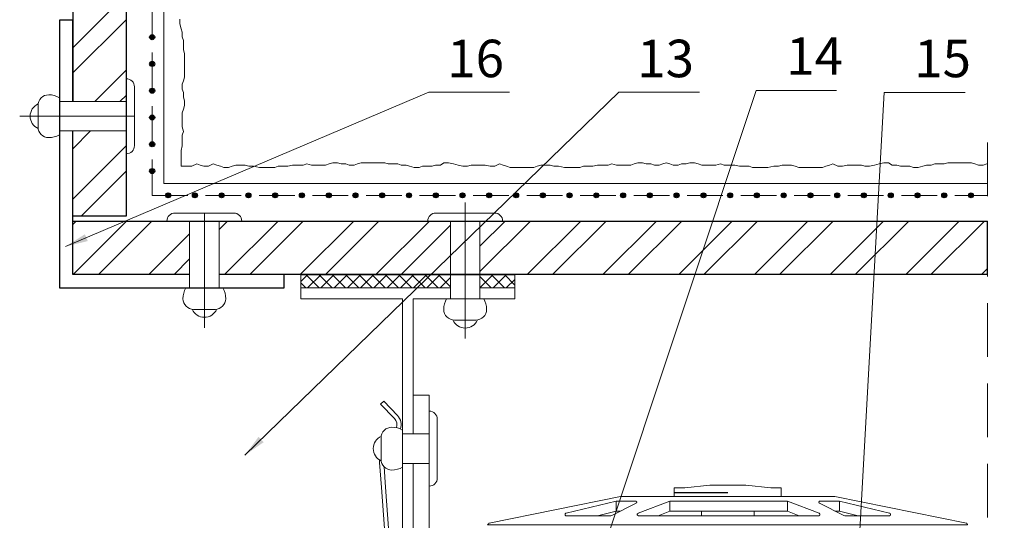
# Model space of a CAD drawing. Units: millimetres. Extents: x -6289 to 33714, y -2411 to 3491.
# Drawn here: x 21499 to 21775, y -609 to -469 of the extents above; entities that cross this region are included whole.
import ezdxf

# ---------------------------------------------------------------- set-up
doc = ezdxf.new("R2010")
doc.units = ezdxf.units.MM
for name, pattern in [('AUSGEZOGEN', [0]), ('GESTRICHELT', [0.75, 0.5, -0.25]), ('HIDDEN', [0.375, 0.25, -0.125]), ('K5LT_THIN', [0])]:
    doc.linetypes.add(name, pattern=pattern)
for name, color, linetype, lineweight in [('0_10MM', 1, 'Continuous', 9), ('0_25MM', 2, 'Continuous', 25), ('DIMENSION', 2, 'Continuous', 25), ('Kreskowanie', 1, 'Continuous', 5), ('Tynk', 6, 'Continuous', 13)]:
    doc.layers.add(name, color=color, linetype=linetype, lineweight=lineweight)
for name, color, linetype in [('CT-UK-Niet', 7, 'AUSGEZOGEN'), ('CT-Wandwinkel', 7, 'Continuous'), ('Nit do płyt', 2, 'Continuous'), ('Profil L', 7, 'Continuous'), ('Profil T 40-50', 7, 'Continuous'), ('Płyta Bluclad', 6, 'Continuous'), ('Sprężyna montażowa', 7, 'Continuous'), ('Taśma oddzielająca', 7, 'Continuous'), ('UK1', 1, 'Continuous'), ('Zbrojenie', 6, 'Continuous')]:
    doc.layers.add(name, color=color, linetype=linetype)
doc.layers.add('Pomoc', color=250, linetype='AUSGEZOGEN', plot=False)
doc.styles.add('2_0MM', font='romans.shx', dxfattribs={"width": 0.9})
doc.styles.get("Standard").update_dxf_attribs({"font": 'arial.ttf'})
doc.dimstyles.new('2_0MM', dxfattribs={"dimtxt": 5, "dimasz": 7.5, "dimexe": 5, "dimexo": 5, "dimgap": 2.5, "dimtad": 1, "dimdsep": 46, "dimtxsty": '2_0MM', "dimcen": 7.5, "dimclrd": 1, "dimclre": 1, "dimclrt": 2, "dimadec": 0, "dimazin": 0, "dimtfac": 1, "dimtmove": 0, "dimatfit": 3, "dimfxl": 1, "dimtolj": 1, "dimtzin": 0, "dimlwd": -1, "dimlwe": -1, "dimarcsym": 0})

msp = doc.modelspace()

# ---------------------------------------------------------------- hatches: boundary and pattern name
at = {"layer": 'Kreskowanie', "true_color": 0x2776bb}
h = msp.add_hatch(dxfattribs=at)
h.set_pattern_fill('ANSI32', color=152, scale=40, style=0)
h.set_pattern_definition([(45, (3609.968, -6437.785), (-10.606602, 10.606602), []), (45, (3617.039, -6437.785), (-10.606602, 10.606602), [])])
h.paths.add_polyline_path([(21528.856, -404.962), (21513.856, -404.962), (21513.856, -491.998), (21528.856, -491.998), (21528.856, -485.623)])
h.paths.add_polyline_path([(21528.856, -500.248), (21513.856, -500.248), (21513.856, -523.987), (21528.856, -523.987)])
h.paths.add_polyline_path([(21546.595, -525.487), (21540.22, -525.487), (21513.856, -525.487), (21513.856, -540.487), (21546.595, -540.487)])
h.paths.add_polyline_path([(21619.694, -525.487), (21613.319, -525.487), (21554.845, -525.487), (21554.845, -540.487), (21573.106, -540.487), (21619.694, -540.487)])
h.paths.add_polyline_path([(21770.206, -525.487), (21627.944, -525.487), (21627.944, -540.487), (21770.206, -540.487)])
h.paths.add_polyline_path([(21528.856, -159.19), (21513.856, -159.19), (21513.856, -396.712), (21528.856, -396.712), (21528.856, -390.337)])
at = {"layer": 'Kreskowanie', "true_color": 0x93278f}
h = msp.add_hatch(dxfattribs=at)
h.set_pattern_fill('ANSI37', color=217, scale=21)
h.set_pattern_definition([(45, (3609.968, -6437.7847), (-1.8561553, 1.8561553), []), (135, (3609.968, -6437.7847), (-1.8561553, -1.8561553), [])])
h.paths.add_polyline_path([(21619.694, -540.487), (21577.756, -540.487), (21577.756, -544.237), (21619.694, -544.237)])
h.paths.add_polyline_path([(21637.756, -540.487), (21627.944, -540.487), (21627.944, -544.237), (21637.756, -544.237)])
h.paths.add_polyline_path([(21513.856, -355.254), (21510.106, -355.254), (21510.106, -373.316), (21510.106, -396.712), (21513.856, -396.712), (21513.856, -373.316)])
h.paths.add_polyline_path([(21513.856, -404.962), (21510.108, -404.962), (21510.108, -411.377), (21510.106, -415.254), (21513.856, -415.254)])
h.paths.add_polyline_path([(22988.423, -550.965), (22946.485, -550.965), (22946.485, -554.715), (22988.423, -554.715)])
h.paths.add_polyline_path([(23006.485, -550.965), (22996.673, -550.965), (22996.673, -554.715), (23006.485, -554.715)])
h.paths.add_polyline_path([(22852.585, -383.627), (22848.835, -383.627), (22848.835, -425.565), (22852.585, -425.565)])
h.paths.add_polyline_path([(22852.585, -365.565), (22848.835, -365.565), (22848.835, -375.377), (22852.585, -375.377)])
h.paths.add_polyline_path([(23967.389, -210.125), (23925.452, -210.125), (23925.452, -213.875), (23967.389, -213.875)])
h.paths.add_polyline_path([(23985.452, -210.125), (23975.639, -210.125), (23975.639, -213.875), (23985.452, -213.875)])
at = {"layer": 'Zbrojenie', "true_color": 0xf26722}
h = msp.add_hatch(color=30, dxfattribs=at)
h.dxf.hatch_style = 1
h.paths.add_polyline_path([(21536.098, -474.696), (21536.098, -473.286, 1)])
h.paths.add_polyline_path([(21536.098, -473.991), (21536.098, -474.696, 0.4142136), (21536.803, -473.991)])
h.paths.add_polyline_path([(21536.098, -473.286), (21536.098, -473.991), (21536.803, -473.991, 0.4142136)])
h = msp.add_hatch(color=30, dxfattribs=at)
h.dxf.hatch_style = 1
h.paths.add_polyline_path([(21536.098, -482.196), (21536.098, -480.786, 1)])
h.paths.add_polyline_path([(21536.098, -481.491), (21536.098, -482.196, 0.4142136), (21536.803, -481.491)])
h.paths.add_polyline_path([(21536.098, -480.786), (21536.098, -481.491), (21536.803, -481.491, 0.4142136)])
h = msp.add_hatch(color=30, dxfattribs=at)
h.dxf.hatch_style = 1
h.paths.add_polyline_path([(21536.098, -489.696), (21536.098, -488.286, 1)])
h.paths.add_polyline_path([(21536.098, -488.991), (21536.098, -489.696, 0.4142136), (21536.803, -488.991)])
h.paths.add_polyline_path([(21536.098, -488.286), (21536.098, -488.991), (21536.803, -488.991, 0.4142136)])
h = msp.add_hatch(color=30, dxfattribs=at)
h.dxf.hatch_style = 1
h.paths.add_polyline_path([(21536.098, -497.196), (21536.098, -495.786, 1)])
h.paths.add_polyline_path([(21536.098, -496.491), (21536.098, -497.196, 0.4142136), (21536.803, -496.491)])
h.paths.add_polyline_path([(21536.098, -495.786), (21536.098, -496.491), (21536.803, -496.491, 0.4142136)])
h = msp.add_hatch(color=30, dxfattribs=at)
h.dxf.hatch_style = 1
h.paths.add_polyline_path([(21536.098, -504.696), (21536.098, -503.286, 1)])
h.paths.add_polyline_path([(21536.098, -503.991), (21536.098, -504.696, 0.4142136), (21536.803, -503.991)])
h.paths.add_polyline_path([(21536.098, -503.286), (21536.098, -503.991), (21536.803, -503.991, 0.4142136)])
h = msp.add_hatch(color=30, dxfattribs=at)
h.dxf.hatch_style = 1
h.paths.add_polyline_path([(21536.098, -512.196), (21536.098, -510.786, 1)])
h.paths.add_polyline_path([(21536.098, -511.491), (21536.098, -512.196, 0.4142136), (21536.803, -511.491)])
h.paths.add_polyline_path([(21536.098, -510.786), (21536.098, -511.491), (21536.803, -511.491, 0.4142136)])
h = msp.add_hatch(color=30, dxfattribs=at)
h.dxf.hatch_style = 1
h.paths.add_polyline_path([(21539.864, -518.287), (21541.275, -518.287, 1)])
h.paths.add_polyline_path([(21540.57, -518.287), (21539.864, -518.287, 0.4142136), (21540.57, -518.992)])
h.paths.add_polyline_path([(21541.275, -518.287), (21540.57, -518.287), (21540.57, -518.992, 0.4142136)])
h = msp.add_hatch(color=30, dxfattribs=at)
h.dxf.hatch_style = 1
h.paths.add_polyline_path([(21547.364, -518.287), (21548.775, -518.287, 1)])
h.paths.add_polyline_path([(21548.07, -518.287), (21547.364, -518.287, 0.4142136), (21548.07, -518.992)])
h.paths.add_polyline_path([(21548.775, -518.287), (21548.07, -518.287), (21548.07, -518.992, 0.4142136)])
h = msp.add_hatch(color=30, dxfattribs=at)
h.dxf.hatch_style = 1
h.paths.add_polyline_path([(21554.864, -518.287), (21556.275, -518.287, 1)])
h.paths.add_polyline_path([(21555.57, -518.287), (21554.864, -518.287, 0.4142136), (21555.57, -518.992)])
h.paths.add_polyline_path([(21556.275, -518.287), (21555.57, -518.287), (21555.57, -518.992, 0.4142136)])
h = msp.add_hatch(color=30, dxfattribs=at)
h.dxf.hatch_style = 1
h.paths.add_polyline_path([(21562.364, -518.287), (21563.775, -518.287, 1)])
h.paths.add_polyline_path([(21563.07, -518.287), (21562.364, -518.287, 0.4142136), (21563.07, -518.992)])
h.paths.add_polyline_path([(21563.775, -518.287), (21563.07, -518.287), (21563.07, -518.992, 0.4142136)])
h = msp.add_hatch(color=30, dxfattribs=at)
h.dxf.hatch_style = 1
h.paths.add_polyline_path([(21569.864, -518.287), (21571.275, -518.287, 1)])
h.paths.add_polyline_path([(21570.57, -518.287), (21569.864, -518.287, 0.4142136), (21570.57, -518.992)])
h.paths.add_polyline_path([(21571.275, -518.287), (21570.57, -518.287), (21570.57, -518.992, 0.4142136)])
h = msp.add_hatch(color=30, dxfattribs=at)
h.dxf.hatch_style = 1
h.paths.add_polyline_path([(21577.364, -518.287), (21578.775, -518.287, 1)])
h.paths.add_polyline_path([(21578.07, -518.287), (21577.364, -518.287, 0.4142136), (21578.07, -518.992)])
h.paths.add_polyline_path([(21578.775, -518.287), (21578.07, -518.287), (21578.07, -518.992, 0.4142136)])
h = msp.add_hatch(color=30, dxfattribs=at)
h.dxf.hatch_style = 1
h.paths.add_polyline_path([(21584.864, -518.287), (21586.275, -518.287, 1)])
h.paths.add_polyline_path([(21585.57, -518.287), (21584.864, -518.287, 0.4142136), (21585.57, -518.992)])
h.paths.add_polyline_path([(21586.275, -518.287), (21585.57, -518.287), (21585.57, -518.992, 0.4142136)])
h = msp.add_hatch(color=30, dxfattribs=at)
h.dxf.hatch_style = 1
h.paths.add_polyline_path([(21592.364, -518.287), (21593.775, -518.287, 1)])
h.paths.add_polyline_path([(21593.07, -518.287), (21592.364, -518.287, 0.4142136), (21593.07, -518.992)])
h.paths.add_polyline_path([(21593.775, -518.287), (21593.07, -518.287), (21593.07, -518.992, 0.4142136)])
h = msp.add_hatch(color=30, dxfattribs=at)
h.dxf.hatch_style = 1
h.paths.add_polyline_path([(21599.864, -518.287), (21601.275, -518.287, 1)])
h.paths.add_polyline_path([(21600.57, -518.287), (21599.864, -518.287, 0.4142136), (21600.57, -518.992)])
h.paths.add_polyline_path([(21601.275, -518.287), (21600.57, -518.287), (21600.57, -518.992, 0.4142136)])
h = msp.add_hatch(color=30, dxfattribs=at)
h.dxf.hatch_style = 1
h.paths.add_polyline_path([(21607.364, -518.287), (21608.775, -518.287, 1)])
h.paths.add_polyline_path([(21608.07, -518.287), (21607.364, -518.287, 0.4142136), (21608.07, -518.992)])
h.paths.add_polyline_path([(21608.775, -518.287), (21608.07, -518.287), (21608.07, -518.992, 0.4142136)])
h = msp.add_hatch(color=30, dxfattribs=at)
h.dxf.hatch_style = 1
h.paths.add_polyline_path([(21614.864, -518.287), (21616.275, -518.287, 1)])
h.paths.add_polyline_path([(21615.57, -518.287), (21614.864, -518.287, 0.4142136), (21615.57, -518.992)])
h.paths.add_polyline_path([(21616.275, -518.287), (21615.57, -518.287), (21615.57, -518.992, 0.4142136)])
h = msp.add_hatch(color=30, dxfattribs=at)
h.dxf.hatch_style = 1
h.paths.add_polyline_path([(21622.364, -518.287), (21623.775, -518.287, 1)])
h.paths.add_polyline_path([(21623.07, -518.287), (21622.364, -518.287, 0.4142136), (21623.07, -518.992)])
h.paths.add_polyline_path([(21623.775, -518.287), (21623.07, -518.287), (21623.07, -518.992, 0.4142136)])
h = msp.add_hatch(color=30, dxfattribs=at)
h.dxf.hatch_style = 1
h.paths.add_polyline_path([(21629.864, -518.287), (21631.275, -518.287, 1)])
h.paths.add_polyline_path([(21630.57, -518.287), (21629.864, -518.287, 0.4142136), (21630.57, -518.992)])
h.paths.add_polyline_path([(21631.275, -518.287), (21630.57, -518.287), (21630.57, -518.992, 0.4142136)])
h = msp.add_hatch(color=30, dxfattribs=at)
h.dxf.hatch_style = 1
h.paths.add_polyline_path([(21637.364, -518.287), (21638.775, -518.287, 1)])
h.paths.add_polyline_path([(21638.07, -518.287), (21637.364, -518.287, 0.4142136), (21638.07, -518.992)])
h.paths.add_polyline_path([(21638.775, -518.287), (21638.07, -518.287), (21638.07, -518.992, 0.4142136)])
h = msp.add_hatch(color=30, dxfattribs=at)
h.dxf.hatch_style = 1
h.paths.add_polyline_path([(21644.864, -518.287), (21646.275, -518.287, 1)])
h.paths.add_polyline_path([(21645.57, -518.287), (21644.864, -518.287, 0.4142136), (21645.57, -518.992)])
h.paths.add_polyline_path([(21646.275, -518.287), (21645.57, -518.287), (21645.57, -518.992, 0.4142136)])
h = msp.add_hatch(color=30, dxfattribs=at)
h.dxf.hatch_style = 1
h.paths.add_polyline_path([(21652.364, -518.287), (21653.775, -518.287, 1)])
h.paths.add_polyline_path([(21653.07, -518.287), (21652.364, -518.287, 0.4142136), (21653.07, -518.992)])
h.paths.add_polyline_path([(21653.775, -518.287), (21653.07, -518.287), (21653.07, -518.992, 0.4142136)])
h = msp.add_hatch(color=30, dxfattribs=at)
h.dxf.hatch_style = 1
h.paths.add_polyline_path([(21659.864, -518.287), (21661.275, -518.287, 1)])
h.paths.add_polyline_path([(21660.57, -518.287), (21659.864, -518.287, 0.4142136), (21660.57, -518.992)])
h.paths.add_polyline_path([(21661.275, -518.287), (21660.57, -518.287), (21660.57, -518.992, 0.4142136)])
h = msp.add_hatch(color=30, dxfattribs=at)
h.dxf.hatch_style = 1
h.paths.add_polyline_path([(21667.364, -518.287), (21668.775, -518.287, 1)])
h.paths.add_polyline_path([(21668.07, -518.287), (21667.364, -518.287, 0.4142136), (21668.07, -518.992)])
h.paths.add_polyline_path([(21668.775, -518.287), (21668.07, -518.287), (21668.07, -518.992, 0.4142136)])
h = msp.add_hatch(color=30, dxfattribs=at)
h.dxf.hatch_style = 1
h.paths.add_polyline_path([(21674.864, -518.287), (21676.275, -518.287, 1)])
h.paths.add_polyline_path([(21675.57, -518.287), (21674.864, -518.287, 0.4142136), (21675.57, -518.992)])
h.paths.add_polyline_path([(21676.275, -518.287), (21675.57, -518.287), (21675.57, -518.992, 0.4142136)])
h = msp.add_hatch(color=30, dxfattribs=at)
h.dxf.hatch_style = 1
h.paths.add_polyline_path([(21682.364, -518.287), (21683.775, -518.287, 1)])
h.paths.add_polyline_path([(21683.07, -518.287), (21682.364, -518.287, 0.4142136), (21683.07, -518.992)])
h.paths.add_polyline_path([(21683.775, -518.287), (21683.07, -518.287), (21683.07, -518.992, 0.4142136)])
h = msp.add_hatch(color=30, dxfattribs=at)
h.dxf.hatch_style = 1
h.paths.add_polyline_path([(21689.864, -518.287), (21691.275, -518.287, 1)])
h.paths.add_polyline_path([(21690.57, -518.287), (21689.864, -518.287, 0.4142136), (21690.57, -518.992)])
h.paths.add_polyline_path([(21691.275, -518.287), (21690.57, -518.287), (21690.57, -518.992, 0.4142136)])
h = msp.add_hatch(color=30, dxfattribs=at)
h.dxf.hatch_style = 1
h.paths.add_polyline_path([(21697.364, -518.287), (21698.775, -518.287, 1)])
h.paths.add_polyline_path([(21698.07, -518.287), (21697.364, -518.287, 0.4142136), (21698.07, -518.992)])
h.paths.add_polyline_path([(21698.775, -518.287), (21698.07, -518.287), (21698.07, -518.992, 0.4142136)])
h = msp.add_hatch(color=30, dxfattribs=at)
h.dxf.hatch_style = 1
h.paths.add_polyline_path([(21704.864, -518.287), (21706.275, -518.287, 1)])
h.paths.add_polyline_path([(21705.57, -518.287), (21704.864, -518.287, 0.4142136), (21705.57, -518.992)])
h.paths.add_polyline_path([(21706.275, -518.287), (21705.57, -518.287), (21705.57, -518.992, 0.4142136)])
h = msp.add_hatch(color=30, dxfattribs=at)
h.dxf.hatch_style = 1
h.paths.add_polyline_path([(21712.364, -518.287), (21713.775, -518.287, 1)])
h.paths.add_polyline_path([(21713.07, -518.287), (21712.364, -518.287, 0.4142136), (21713.07, -518.992)])
h.paths.add_polyline_path([(21713.775, -518.287), (21713.07, -518.287), (21713.07, -518.992, 0.4142136)])
h = msp.add_hatch(color=30, dxfattribs=at)
h.dxf.hatch_style = 1
h.paths.add_polyline_path([(21719.864, -518.287), (21721.275, -518.287, 1)])
h.paths.add_polyline_path([(21720.57, -518.287), (21719.864, -518.287, 0.4142136), (21720.57, -518.992)])
h.paths.add_polyline_path([(21721.275, -518.287), (21720.57, -518.287), (21720.57, -518.992, 0.4142136)])
h = msp.add_hatch(color=30, dxfattribs=at)
h.dxf.hatch_style = 1
h.paths.add_polyline_path([(21727.364, -518.287), (21728.775, -518.287, 1)])
h.paths.add_polyline_path([(21728.07, -518.287), (21727.364, -518.287, 0.4142136), (21728.07, -518.992)])
h.paths.add_polyline_path([(21728.775, -518.287), (21728.07, -518.287), (21728.07, -518.992, 0.4142136)])
h = msp.add_hatch(color=30, dxfattribs=at)
h.dxf.hatch_style = 1
h.paths.add_polyline_path([(21734.864, -518.287), (21736.275, -518.287, 1)])
h.paths.add_polyline_path([(21735.57, -518.287), (21734.864, -518.287, 0.4142136), (21735.57, -518.992)])
h.paths.add_polyline_path([(21736.275, -518.287), (21735.57, -518.287), (21735.57, -518.992, 0.4142136)])
h = msp.add_hatch(color=30, dxfattribs=at)
h.dxf.hatch_style = 1
h.paths.add_polyline_path([(21742.364, -518.287), (21743.775, -518.287, 1)])
h.paths.add_polyline_path([(21743.07, -518.287), (21742.364, -518.287, 0.4142136), (21743.07, -518.992)])
h.paths.add_polyline_path([(21743.775, -518.287), (21743.07, -518.287), (21743.07, -518.992, 0.4142136)])
h = msp.add_hatch(color=30, dxfattribs=at)
h.dxf.hatch_style = 1
h.paths.add_polyline_path([(21749.864, -518.287), (21751.275, -518.287, 1)])
h.paths.add_polyline_path([(21750.57, -518.287), (21749.864, -518.287, 0.4142136), (21750.57, -518.992)])
h.paths.add_polyline_path([(21751.275, -518.287), (21750.57, -518.287), (21750.57, -518.992, 0.4142136)])
h = msp.add_hatch(color=30, dxfattribs=at)
h.dxf.hatch_style = 1
h.paths.add_polyline_path([(21757.364, -518.287), (21758.775, -518.287, 1)])
h.paths.add_polyline_path([(21758.07, -518.287), (21757.364, -518.287, 0.4142136), (21758.07, -518.992)])
h.paths.add_polyline_path([(21758.775, -518.287), (21758.07, -518.287), (21758.07, -518.992, 0.4142136)])
h = msp.add_hatch(color=30, dxfattribs=at)
h.dxf.hatch_style = 1
h.paths.add_polyline_path([(21764.864, -518.287), (21766.275, -518.287, 1)])
h.paths.add_polyline_path([(21765.57, -518.287), (21764.864, -518.287, 0.4142136), (21765.57, -518.992)])
h.paths.add_polyline_path([(21766.275, -518.287), (21765.57, -518.287), (21765.57, -518.992, 0.4142136)])

# ---------------------------------------------------------------- linework, layer by layer
at = {"layer": '0_10MM', "color": 0, "linetype": 'HIDDEN', "ltscale": 60}
msp.add_lwpolyline([(21770.206, -503.504), (21770.206, -842.557)], dxfattribs=at)
at = {"layer": '0_25MM', "color": 0}
for p, q in [((21513.856, -159.19), (21513.856, -491.998)), ((21528.856, -523.987), (21528.856, -159.19)), ((21513.856, -540.487), (21513.856, -500.248)), ((21513.856, -523.987), (21528.856, -523.987)), ((21513.856, -525.487), (21770.206, -525.487)), ((21546.595, -540.487), (21513.856, -540.487)), ((21770.206, -540.487), (21554.845, -540.487))]:
    msp.add_line(p, q, dxfattribs=at)
at = {"layer": 'CT-UK-Niet', "color": 0, "linetype": 'Continuous', "lineweight": 18}
for p, q in [((21606.256, -585.112), (21613.756, -585.112)), ((21606.256, -593.362), (21613.756, -593.362))]:
    msp.add_line(p, q, dxfattribs=at)
for points in [[(21616.006, -580.987, 0.4142136), (21613.756, -578.737), (21613.756, -599.737, 0.4142136), (21616.006, -597.487)], [(21600.256, -592.237, 0.4142136), (21603.256, -595.237, 0.1316525), (21606.256, -594.433), (21606.256, -584.041, 0.1316525), (21603.256, -583.237, 0.4142136), (21600.256, -586.237)]]:
    msp.add_lwpolyline(points, format="xyb", close=True, dxfattribs=at)
msp.add_lwpolyline([(21600.288, -585.801, 0.6540622), (21600.288, -592.673, 0.6540622)], format="xyb", dxfattribs=at)
at = {"layer": 'CT-Wandwinkel', "color": 0}
for p, q in [((21546.595, -540.487), (21513.856, -540.487)), ((21573.106, -540.487), (21554.845, -540.487))]:
    msp.add_line(p, q, dxfattribs=at)
at = {"layer": 'CT-Wandwinkel', "color": 4}
msp.add_line((21573.106, -544.237), (21573.106, -540.487), dxfattribs=at)
at = {"layer": 'CT-Wandwinkel', "color": 0, "linetype": 'Continuous', "lineweight": 18}
for p, q in [((21619.694, -544.237), (21577.756, -544.237)), ((21594.527, -544.234), (21581.632, -544.234)), ((21637.756, -544.237), (21627.944, -544.237)), ((21609.256, -574.237), (21609.256, -585.112)), ((21613.756, -574.237), (21609.256, -574.237)), ((21609.256, -593.362), (21609.256, -622.237))]:
    msp.add_line(p, q, dxfattribs=at)
at = {"layer": 'CT-Wandwinkel', "color": 4, "linetype": 'Continuous', "lineweight": 18}
for p, q in [((21613.756, -724.237), (21613.756, -574.237)), ((21609.256, -593.362), (21609.256, -719.737))]:
    msp.add_line(p, q, dxfattribs=at)
at = {"layer": 'Nit do płyt', "color": 41, "linetype": 'Continuous', "lineweight": 18, "true_color": 0xf4ee51}
for p, q in [((21510.106, -491.998), (21528.856, -491.998)), ((21498.97, -496.123), (21531.106, -496.123)), ((21510.106, -500.248), (21528.856, -500.248)), ((21623.819, -558.386), (21623.819, -520.25)), ((21550.72, -555.373), (21550.72, -523.237)), ((21546.595, -544.237), (21546.595, -525.487)), ((21554.845, -544.237), (21554.845, -525.487)), ((21619.694, -547.237), (21619.694, -525.487)), ((21627.944, -547.237), (21627.944, -525.487))]:
    msp.add_line(p, q, dxfattribs=at)
at = {"layer": 'Nit do płyt', "color": 41, "true_color": 0xf4ee51}
msp.add_line((21770.206, -540.487), (21770.206, -525.487), dxfattribs=at)
at = {"layer": 'Nit do płyt', "color": 40, "linetype": 'Continuous', "lineweight": 18, "true_color": 0xf8d731}
for points in [[(21531.106, -504.373, -0.4142136), (21528.856, -506.623), (21528.856, -485.623, -0.4142136), (21531.106, -487.873)], [(21542.47, -523.237, 0.4142136), (21540.22, -525.487), (21561.22, -525.487, 0.4142136), (21558.97, -523.237)], [(21615.569, -523.237, 0.4142136), (21613.319, -525.487), (21634.319, -525.487, 0.4142136), (21632.069, -523.237)], [(21553.72, -550.237, 0.4142136), (21556.72, -547.237, 0.1316525), (21555.916, -544.237), (21545.523, -544.237, 0.1316525), (21544.72, -547.237, 0.4142136), (21547.72, -550.237)], [(21626.819, -553.237, 0.4142136), (21629.819, -550.237, 0.1316525), (21629.015, -547.237), (21618.623, -547.237, 0.1316525), (21617.819, -550.237, 0.4142136), (21620.819, -553.237)]]:
    msp.add_lwpolyline(points, format="xyb", close=True, dxfattribs=at)
for points in [[(21510.106, -500.248), (21510.106, -501.319, -0.1316525), (21507.106, -502.123, -0.4142136), (21504.106, -499.123), (21504.106, -493.123, -0.4142136), (21507.106, -490.123, -0.1316525), (21510.106, -490.927), (21510.106, -491.998)], [(21504.138, -499.559, -0.6540622), (21504.138, -492.688, -0.6540622)], [(21547.284, -550.205, 0.6540622), (21554.155, -550.205, 0.6540622)], [(21620.383, -553.205, 0.6540622), (21627.255, -553.205, 0.6540622)]]:
    msp.add_lwpolyline(points, format="xyb", dxfattribs=at)
at = {"layer": 'Pomoc', "color": 0}
msp.add_line((21577.756, -540.487), (21637.756, -540.487), dxfattribs=at)
at = {"layer": 'Profil L', "color": 4}
for p, q in [((21513.856, -469.237), (21510.106, -469.237)), ((21510.106, -469.237), (21510.106, -544.237)), ((21510.106, -544.237), (21573.106, -544.237))]:
    msp.add_line(p, q, dxfattribs=at)
at = {"layer": 'Profil L', "color": 0}
for p, q in [((21513.856, -491.998), (21513.856, -469.237)), ((21546.595, -540.487), (21513.856, -540.487)), ((21573.106, -540.487), (21554.845, -540.487))]:
    msp.add_line(p, q, dxfattribs=at)
at = {"layer": 'Profil T 40-50', "color": 4, "linetype": 'Continuous', "lineweight": 15}
for p, q in [((21577.756, -544.237), (21577.756, -547.237)), ((21637.756, -544.237), (21637.756, -547.237)), ((21577.756, -547.237), (21606.256, -547.237)), ((21606.256, -547.237), (21606.256, -622.237)), ((21609.256, -547.237), (21609.256, -585.112)), ((21609.256, -547.237), (21637.756, -547.237))]:
    msp.add_line(p, q, dxfattribs=at)
at = {"layer": 'Płyta Bluclad', "color": 0, "linetype": 'Continuous', "lineweight": 18}
for p, q in [((21513.856, -500.248), (21513.856, -523.987)), ((21513.856, -540.487), (21513.856, -525.487))]:
    msp.add_line(p, q, dxfattribs=at)
at = {"layer": 'Sprężyna montażowa', "color": 4, "linetype": 'Continuous', "lineweight": 18}
for points in [[(21604.543, -583.376, 0.2840305), (21603.963, -580.759), (21600.124, -576.811), (21600.985, -575.975), (21604.823, -579.922, -0.2823682), (21605.683, -583.75)], [(21609.256, -652.872, -0.3683476), (21603.786, -647.334), (21600.321, -600.151), (21599.809, -593.168, -0.0377499), (21599.81, -592.421, -0.0377499)], [(21601.096, -594.319), (21601.518, -600.063), (21604.983, -647.246, 0.3622491), (21609.256, -651.667)]]:
    msp.add_lwpolyline(points, format="xyb", dxfattribs=at)
at = {"layer": 'Taśma oddzielająca', "color": 0, "linetype": 'Continuous', "lineweight": 18}
for points in [[(21619.694, -540.487), (21577.756, -540.487), (21577.756, -544.237), (21619.694, -544.237)], [(21627.944, -544.237), (21637.756, -544.237), (21637.756, -540.487), (21627.944, -540.487)]]:
    msp.add_lwpolyline(points, dxfattribs=at)
at = {"layer": 'Tynk', "color": 30, "linetype": 'GESTRICHELT', "lineweight": 20, "ltscale": 20, "true_color": 0xf26722}
for q in [(21536.056, -159.19), (21770.206, -518.287)]:
    msp.add_line((21536.056, -518.287), q, dxfattribs=at)
at = {"layer": 'Tynk', "color": 0, "linetype": 'K5LT_THIN', "lineweight": 20}
for p, q in [((21539.356, -514.987), (21539.356, -159.19)), ((21543.856, -468.953), (21543.856, -470.278)), ((21543.856, -470.278), (21544.187, -471.604)), ((21544.187, -471.604), (21544.519, -472.598)), ((21544.519, -472.598), (21544.519, -473.924)), ((21544.519, -473.924), (21544.85, -474.918)), ((21544.85, -474.918), (21544.85, -476.244)), ((21544.85, -476.244), (21544.85, -477.57)), ((21544.85, -477.57), (21545.182, -478.564)), ((21545.182, -478.564), (21545.182, -479.89)), ((21545.182, -479.89), (21545.182, -481.216)), ((21545.182, -481.216), (21545.182, -482.541)), ((21545.182, -482.541), (21545.182, -483.867)), ((21545.182, -485.193), (21544.85, -486.187)), ((21545.182, -483.867), (21545.182, -485.193)), ((21544.85, -486.187), (21544.519, -487.181)), ((21544.519, -487.181), (21544.519, -488.507)), ((21544.519, -488.507), (21544.85, -489.501)), ((21544.85, -489.501), (21544.85, -490.827)), ((21544.85, -490.827), (21545.182, -491.821)), ((21545.182, -493.147), (21544.85, -494.141)), ((21545.182, -491.821), (21545.182, -493.147)), ((21544.85, -494.141), (21544.519, -495.135)), ((21544.519, -495.135), (21544.519, -496.461)), ((21544.519, -496.461), (21544.519, -497.787)), ((21544.519, -497.787), (21544.519, -499.112)), ((21544.519, -499.112), (21544.85, -500.438)), ((21544.85, -500.438), (21544.519, -501.432)), ((21544.519, -501.432), (21544.519, -503.089)), ((21544.519, -504.415), (21544.187, -505.741)), ((21544.519, -503.089), (21544.519, -504.415)), ((21544.187, -505.741), (21544.187, -507.067)), ((21544.187, -507.067), (21544.187, -510.155)), ((21547.257, -510.155), (21544.187, -510.155)), ((21548.582, -509.493), (21547.257, -510.155)), ((21549.577, -509.824), (21548.582, -509.493)), ((21550.571, -510.155), (21549.577, -509.824)), ((21551.896, -510.155), (21550.571, -510.155)), ((21553.222, -509.493), (21551.896, -510.155)), ((21554.216, -509.824), (21553.222, -509.493)), ((21555.211, -510.155), (21554.216, -509.824)), ((21556.205, -510.487), (21555.211, -510.155)), ((21558.525, -510.155), (21557.531, -510.487)), ((21559.519, -509.824), (21558.525, -510.155)), ((21560.845, -509.824), (21559.519, -509.824)), ((21562.171, -509.824), (21560.845, -509.824)), ((21563.165, -510.155), (21562.171, -509.824)), ((21564.491, -510.155), (21563.165, -510.155)), ((21566.148, -510.487), (21564.491, -510.155)), ((21571.451, -510.155), (21570.456, -510.487)), ((21572.776, -510.155), (21571.451, -510.155)), ((21574.102, -510.155), (21572.776, -510.155)), ((21575.428, -509.824), (21574.102, -510.155)), ((21576.753, -509.824), (21575.428, -509.824)), ((21578.41, -509.824), (21576.753, -509.824)), ((21579.405, -509.493), (21578.41, -509.824)), ((21580.73, -509.824), (21579.405, -509.493)), ((21582.056, -509.824), (21580.73, -509.824)), ((21583.382, -509.824), (21582.056, -509.824)), ((21584.708, -509.824), (21583.382, -509.824)), ((21585.702, -509.493), (21584.708, -509.824)), ((21586.696, -509.161), (21585.702, -509.493)), ((21588.022, -509.161), (21586.696, -509.161)), ((21589.016, -509.493), (21588.022, -509.161)), ((21590.342, -509.493), (21589.016, -509.493)), ((21591.336, -509.824), (21590.342, -509.493)), ((21592.662, -509.824), (21591.336, -509.824)), ((21593.656, -509.493), (21592.662, -509.824)), ((21594.65, -509.161), (21593.656, -509.493)), ((21595.976, -509.161), (21594.65, -509.161)), ((21597.302, -509.161), (21595.976, -509.161)), ((21598.627, -509.161), (21597.302, -509.161)), ((21599.953, -509.161), (21598.627, -509.161)), ((21601.279, -509.161), (21599.953, -509.161)), ((21602.273, -509.493), (21601.279, -509.161)), ((21603.599, -509.493), (21602.273, -509.493)), ((21604.925, -509.493), (21603.599, -509.493)), ((21605.919, -509.824), (21604.925, -509.493)), ((21607.245, -509.824), (21605.919, -509.824)), ((21608.239, -510.155), (21607.245, -509.824)), ((21609.564, -510.487), (21608.239, -510.155)), ((21611.884, -510.155), (21610.89, -510.487)), ((21613.21, -510.155), (21611.884, -510.155)), ((21614.536, -510.155), (21613.21, -510.155)), ((21615.53, -509.824), (21614.536, -510.155)), ((21616.856, -509.824), (21615.53, -509.824)), ((21617.85, -509.161), (21616.856, -509.824)), ((21619.176, -509.161), (21617.85, -509.161)), ((21620.502, -509.493), (21619.176, -509.161)), ((21621.827, -509.824), (21620.502, -509.493)), ((21623.153, -510.155), (21621.827, -509.824)), ((21624.479, -510.155), (21623.153, -510.155)), ((21625.473, -509.824), (21624.479, -510.155)), ((21626.799, -509.824), (21625.473, -509.824)), ((21628.124, -509.824), (21626.799, -509.824)), ((21629.45, -509.824), (21628.124, -509.824)), ((21630.776, -510.155), (21629.45, -509.824)), ((21632.101, -510.155), (21630.776, -510.155)), ((21633.427, -509.493), (21632.101, -510.155)), ((21634.421, -509.824), (21633.427, -509.493)), ((21635.416, -510.155), (21634.421, -509.824)), ((21636.41, -510.487), (21635.416, -510.155)), ((21644.033, -510.155), (21643.038, -510.487)), ((21645.027, -509.824), (21644.033, -510.155)), ((21646.353, -509.824), (21645.027, -509.824)), ((21647.678, -509.824), (21646.353, -509.824)), ((21648.672, -510.155), (21647.678, -509.824)), ((21649.998, -510.155), (21648.672, -510.155)), ((21651.655, -510.487), (21649.998, -510.155)), ((21656.958, -510.155), (21655.964, -510.487)), ((21658.284, -510.155), (21656.958, -510.155)), ((21659.61, -510.155), (21658.284, -510.155)), ((21660.935, -509.824), (21659.61, -510.155)), ((21662.261, -509.824), (21660.935, -509.824)), ((21663.918, -509.824), (21662.261, -509.824)), ((21664.912, -509.493), (21663.918, -509.824)), ((21666.238, -509.824), (21664.912, -509.493)), ((21667.564, -509.824), (21666.238, -509.824)), ((21668.889, -509.824), (21667.564, -509.824)), ((21670.215, -509.824), (21668.889, -509.824)), ((21671.209, -509.493), (21670.215, -509.824)), ((21672.204, -509.161), (21671.209, -509.493)), ((21673.529, -509.161), (21672.204, -509.161)), ((21674.524, -509.493), (21673.529, -509.161)), ((21675.849, -509.493), (21674.524, -509.493)), ((21676.844, -509.824), (21675.849, -509.493)), ((21678.169, -509.824), (21676.844, -509.824)), ((21679.164, -509.493), (21678.169, -509.824)), ((21680.158, -509.161), (21679.164, -509.493)), ((21680.158, -509.161), (21681.152, -509.493)), ((21681.152, -509.493), (21682.146, -509.824)), ((21682.146, -509.824), (21683.472, -509.824)), ((21683.472, -509.824), (21684.466, -509.493)), ((21684.466, -509.493), (21685.792, -509.493)), ((21685.792, -509.493), (21686.786, -509.161)), ((21686.786, -509.161), (21688.112, -509.161)), ((21688.112, -509.161), (21689.106, -509.493)), ((21689.106, -509.493), (21690.1, -509.824)), ((21690.1, -509.824), (21691.426, -509.824)), ((21691.426, -509.824), (21692.752, -509.824)), ((21692.752, -509.824), (21694.077, -509.824)), ((21694.077, -509.824), (21695.403, -509.493)), ((21695.403, -509.493), (21696.397, -509.824)), ((21696.397, -509.824), (21698.055, -509.824)), ((21698.055, -509.824), (21699.38, -509.824)), ((21699.38, -509.824), (21700.706, -510.155)), ((21700.706, -510.155), (21702.032, -510.155)), ((21702.032, -510.155), (21703.357, -510.155)), ((21703.357, -510.155), (21704.352, -510.487)), ((21708.66, -510.487), (21710.317, -510.155)), ((21710.317, -510.155), (21711.643, -510.155)), ((21711.643, -510.155), (21712.637, -509.824)), ((21712.637, -509.824), (21713.963, -509.824)), ((21713.963, -509.824), (21715.289, -509.824)), ((21715.289, -509.824), (21716.283, -510.155)), ((21716.283, -510.155), (21717.277, -510.487)), ((21723.906, -510.487), (21724.9, -510.155)), ((21724.9, -510.155), (21725.894, -509.824)), ((21725.894, -509.824), (21726.889, -509.493)), ((21726.889, -509.493), (21728.214, -510.155)), ((21728.214, -510.155), (21729.54, -510.155)), ((21729.54, -510.155), (21730.866, -509.824)), ((21730.866, -509.824), (21732.191, -509.824)), ((21732.191, -509.824), (21733.517, -509.824)), ((21733.517, -509.824), (21734.843, -509.824)), ((21734.843, -509.824), (21735.837, -510.155)), ((21735.837, -510.155), (21737.163, -510.155)), ((21737.163, -510.155), (21738.488, -509.824)), ((21738.488, -509.824), (21739.814, -509.493)), ((21739.814, -509.493), (21741.14, -509.161)), ((21741.14, -509.161), (21742.465, -509.161)), ((21742.465, -509.161), (21743.46, -509.824)), ((21743.46, -509.824), (21744.786, -509.824)), ((21744.786, -509.824), (21745.78, -510.155)), ((21745.78, -510.155), (21747.105, -510.155)), ((21747.105, -510.155), (21748.431, -510.155)), ((21748.431, -510.155), (21749.425, -510.487)), ((21750.751, -510.487), (21752.077, -510.155)), ((21752.077, -510.155), (21753.071, -509.824)), ((21753.071, -509.824), (21754.397, -509.824)), ((21754.397, -509.824), (21755.391, -509.493)), ((21755.391, -509.493), (21756.717, -509.493)), ((21756.717, -509.493), (21758.043, -509.493)), ((21758.043, -509.493), (21759.037, -509.161)), ((21759.037, -509.161), (21760.363, -509.161)), ((21760.363, -509.161), (21761.688, -509.161)), ((21761.688, -509.161), (21763.014, -509.161)), ((21763.014, -509.161), (21764.34, -509.161)), ((21764.34, -509.161), (21765.665, -509.161)), ((21765.665, -509.161), (21766.66, -509.493)), ((21766.66, -509.493), (21767.654, -509.824)), ((21767.654, -509.824), (21768.979, -509.824)), ((21768.979, -509.824), (21769.974, -509.493)), ((21769.974, -509.493), (21770.206, -509.493)), ((21557.531, -510.487), (21556.205, -510.487)), ((21567.474, -510.487), (21566.148, -510.487)), ((21569.131, -510.487), (21567.474, -510.487)), ((21570.456, -510.487), (21569.131, -510.487)), ((21610.89, -510.487), (21609.564, -510.487)), ((21637.735, -510.487), (21636.41, -510.487)), ((21639.061, -510.487), (21637.735, -510.487)), ((21640.387, -510.487), (21639.061, -510.487)), ((21641.712, -510.487), (21640.387, -510.487)), ((21643.038, -510.487), (21641.712, -510.487)), ((21652.981, -510.487), (21651.655, -510.487)), ((21654.638, -510.487), (21652.981, -510.487)), ((21655.964, -510.487), (21654.638, -510.487)), ((21704.352, -510.487), (21705.677, -510.487)), ((21705.677, -510.487), (21707.334, -510.487)), ((21707.334, -510.487), (21708.66, -510.487)), ((21717.277, -510.487), (21718.603, -510.487)), ((21718.603, -510.487), (21719.929, -510.487)), ((21719.929, -510.487), (21721.254, -510.487)), ((21721.254, -510.487), (21722.58, -510.487)), ((21722.58, -510.487), (21723.906, -510.487)), ((21749.425, -510.487), (21750.751, -510.487)), ((21539.356, -514.987), (21770.206, -514.987))]:
    msp.add_line(p, q, dxfattribs=at)
at = {"layer": 'UK1', "color": 1}
msp.add_line((21682.484, -601.571), (21697.418, -601.571), dxfattribs=at)
at = {"layer": 'UK1', "color": 1, "lineweight": 18, "ltscale": 0.75}
for points in [[(21682.429, -600.208), (21682.429, -602.644)], [(21682.429, -600.208), (21685.395, -600.208)], [(21692.386, -599.466), (21685.395, -600.208)], [(21692.386, -599.466), (21702.45, -599.466)], [(21709.441, -600.208), (21702.45, -599.466)], [(21709.441, -600.208), (21712.407, -600.208)], [(21712.407, -600.208), (21712.407, -602.644)], [(21764.311, -610.165), (21727.448, -602.644), (21667.388, -602.644), (21630.525, -610.165), (21630.419, -610.165), (21630.419, -610.271), (21630.313, -610.271), (21630.313, -610.377), (21630.207, -610.377), (21630.207, -610.483), (21630.101, -610.589), (21764.629, -610.589), (21764.629, -610.483), (21764.629, -610.377), (21764.523, -610.377), (21764.523, -610.271), (21764.417, -610.271), (21764.417, -610.165), (21764.311, -610.165)], [(21666.117, -603.915), (21652.134, -607.305)], [(21666.117, -603.915), (21666.117, -606.775)], [(21666.117, -603.915), (21671.519, -603.915)], [(21671.731, -604.551), (21671.731, -604.445), (21671.837, -604.445), (21671.837, -604.339), (21671.943, -604.339), (21671.943, -604.233), (21671.943, -604.127), (21671.837, -604.127), (21671.837, -604.021), (21671.731, -604.021), (21671.731, -603.915), (21671.625, -603.915), (21671.519, -603.915)], [(21681.158, -603.915), (21672.26, -607.305)], [(21681.158, -603.915), (21681.158, -606.775), (21677.874, -608.046)], [(21681.158, -603.915), (21714.101, -603.915)], [(21714.101, -603.915), (21714.101, -606.775), (21717.385, -608.046)], [(21714.101, -603.915), (21722.999, -607.305)], [(21723.317, -603.915), (21723.211, -603.915), (21723.105, -603.915), (21722.999, -604.021), (21722.999, -604.127), (21722.893, -604.127), (21722.893, -604.233), (21722.893, -604.339), (21722.999, -604.339), (21722.999, -604.445), (21722.999, -604.551), (21723.105, -604.551)], [(21723.317, -603.915), (21728.719, -603.915)], [(21728.719, -603.915), (21728.719, -606.775), (21733.91, -608.046)], [(21728.719, -603.915), (21742.702, -607.305)], [(21666.117, -606.775), (21660.926, -608.046)], [(21671.731, -604.551), (21664.951, -607.94)], [(21666.117, -606.775), (21667.282, -606.775)], [(21681.158, -606.775), (21714.101, -606.775)], [(21690.056, -606.775), (21690.056, -608.046)], [(21704.78, -606.775), (21704.78, -608.046)], [(21723.105, -604.551), (21729.885, -607.94)], [(21727.448, -606.775), (21728.719, -606.775)], [(21652.134, -607.305), (21652.028, -607.305), (21651.922, -607.411), (21651.816, -607.411), (21651.816, -607.517), (21651.816, -607.623), (21651.816, -607.729), (21651.816, -607.834), (21651.922, -607.94), (21652.028, -608.046), (21652.134, -608.046)], [(21652.134, -608.046), (21664.634, -608.046)], [(21664.634, -608.046), (21664.951, -607.94)], [(21672.26, -607.305), (21672.26, -607.411), (21672.154, -607.411), (21672.154, -607.517), (21672.048, -607.517), (21672.048, -607.623), (21672.048, -607.729), (21672.048, -607.834), (21672.154, -607.834), (21672.154, -607.94), (21672.26, -607.94), (21672.26, -608.046), (21672.366, -608.046), (21672.472, -608.046)], [(21672.472, -608.046), (21722.893, -608.046)], [(21722.893, -608.046), (21722.999, -608.046), (21722.999, -607.94), (21723.105, -607.94), (21723.105, -607.834), (21723.211, -607.834), (21723.211, -607.729), (21723.211, -607.623), (21723.211, -607.517), (21723.105, -607.517), (21723.105, -607.411), (21722.999, -607.305)], [(21729.885, -607.94), (21730.202, -608.046)], [(21730.202, -608.046), (21742.596, -608.046)], [(21742.596, -608.046), (21742.702, -608.046), (21742.808, -608.046), (21742.808, -607.94), (21742.914, -607.94), (21742.914, -607.834), (21743.02, -607.834), (21743.02, -607.729), (21743.02, -607.623), (21743.02, -607.517), (21742.914, -607.517), (21742.914, -607.411), (21742.808, -607.411), (21742.808, -607.305), (21742.702, -607.305)]]:
    msp.add_lwpolyline(points, dxfattribs=at)
at = {"layer": 'Zbrojenie', "color": 30, "true_color": 0xf26722}
for centre in [(21536.098, -473.991), (21536.098, -481.491), (21536.098, -488.991), (21536.098, -496.491), (21536.098, -503.991), (21536.098, -511.491), (21540.57, -518.287), (21548.07, -518.287), (21555.57, -518.287), (21563.07, -518.287), (21570.57, -518.287), (21578.07, -518.287), (21585.57, -518.287), (21593.07, -518.287), (21600.57, -518.287), (21608.07, -518.287), (21615.57, -518.287), (21623.07, -518.287), (21630.57, -518.287), (21638.07, -518.287), (21645.57, -518.287), (21653.07, -518.287), (21660.57, -518.287), (21668.07, -518.287), (21675.57, -518.287), (21683.07, -518.287), (21690.57, -518.287), (21698.07, -518.287), (21705.57, -518.287), (21713.07, -518.287), (21720.57, -518.287), (21728.07, -518.287), (21735.57, -518.287), (21743.07, -518.287), (21750.57, -518.287), (21758.07, -518.287), (21765.57, -518.287)]:
    msp.add_circle(centre, 0.705, dxfattribs=at)

# ---------------------------------------------------------------- texts
at = {"layer": 'DIMENSION', "color": 0, "char_height": 10.5, "attachment_point": 4}
for s, insert in [('16', (21618.801, -481.305)), ('13', (21672.045, -481.305)), ('14', (21713.781, -480.64)), ('15', (21749.659, -481.302))]:
    msp.add_mtext(s, dxfattribs=dict(at, insert=insert))

# ---------------------------------------------------------------- leaders
at = {"layer": '0_10MM', "color": 0, "lineweight": 5, "annotation_type": 0, "has_hookline": 1, "hookline_direction": 0}
for points, text_width in [([(21511.843, -532.607), (21613.626, -489.395), (21619.926, -489.395)], 14.045), ([(21562.106, -591.071), (21666.87, -489.399), (21673.17, -489.399)], 14.053), ([(21648.307, -660.11), (21705.336, -488.965), (21711.636, -488.965)], 14.01), ([(21724.246, -793.979), (21741.214, -489.479), (21747.514, -489.479)], 14.131)]:
    msp.add_leader(points, dimstyle='2_0MM', override={"dimscale": 0.9, "dimasz": 7, "dimgap": 2.5, "dimtad": 1, "dimclrd": 7, "dimlwd": 5}, dxfattribs=dict(at, text_width=text_width))

doc.saveas('drawing.dxf')
